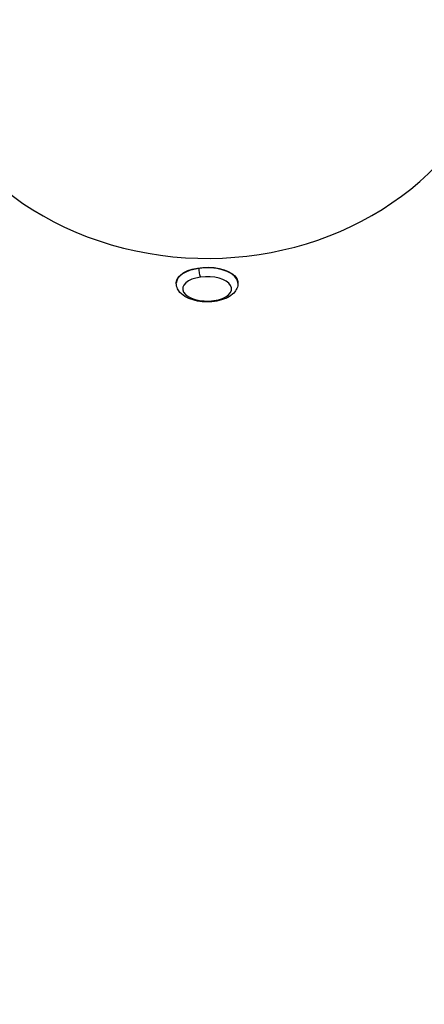
# Model space of a CAD drawing. Units: millimetres. Extents: x -3448 to 6763, y 16408 to 19613.
# Drawn here: x -1574 to -1512, y 18627 to 18779 of the extents above; entities that cross this region are included whole.
import ezdxf

# ---------------------------------------------------------------- set-up
doc = ezdxf.new("R2010")
doc.units = ezdxf.units.MM
doc.header["$MEASUREMENT"] = 0
doc.styles.get("Standard").update_dxf_attribs({"font": 'arial.ttf'})
doc.dimstyles.get("Standard").update_dxf_attribs({"dimtxt": 0.18, "dimasz": 0.18, "dimexe": 0.18, "dimexo": 0.0625, "dimgap": 0.09, "dimtad": 0, "dimtih": 1, "dimtoh": 1, "dimdec": 4, "dimzin": 0, "dimdsep": 46, "dimtxsty": 'Standard', "dimcen": 0.09, "dimadec": 0, "dimazin": 0, "dimtfac": 1, "dimtdec": 4, "dimtofl": 0, "dimtmove": 0, "dimatfit": 3, "dimfxl": 1, "dimtolj": 1, "dimtzin": 0, "dimarcsym": 0})

# ---------------------------------------------------------------- blocks, each defined once
blk = doc.blocks.new('*D13')
at = {"color": 0, "lineweight": -2, "transparency": 16777216}
for p, q in [((-3042.07, 19086.01), (-3042.07, 19136.19)), ((-1420.07, 19086.01), (-1420.07, 19136.19)), ((-2962.07, 19136.01), (-1500.07, 19136.01))]:
    blk.add_line(p, q, dxfattribs=at)
at = {"color": 0, "transparency": 16777216}
for points in [[(-2962.07, 19149.34), (-2962.07, 19122.67), (-3042.07, 19136.01)], [(-1500.07, 19149.34), (-1500.07, 19122.67), (-1420.07, 19136.01)]]:
    blk.add_solid(points, dxfattribs=at)
at = {"layer": 'Defpoints', "color": 0, "transparency": 16777216}
for p in [(-1420.07, 19136.01), (-3042.07, 17373.46), (-1420.07, 17373.46)]:
    blk.add_point(p, dxfattribs=at)
at = {"color": 0, "transparency": 16777216, "insert": (-2231.07, 19227.07), "char_height": 100, "attachment_point": 5}
blk.add_mtext('\\A1;160', dxfattribs=at)

msp = doc.modelspace()

# ---------------------------------------------------------------- linework, layer by layer
for p, q in [((-1540.49322, 18739.2918), (-1540.49322, 18739.19654)), ((-1549.81507, 18738.5522), (-1549.81507, 18738.64746)), ((-1540.31507, 18738.5522), (-1540.31507, 18738.64746))]:
    msp.add_line(p, q)
for centre, major_axis, ratio, start_param, end_param in [((-1545.06507, 18782.27899), (-46.06495, 0), 0.866025404, -0.086679443, 3.905095105), ((-1545.06507, 18738.5522), (-4.75, 0), 0.5, -1.296052333, 0), ((-1545.06507, 18738.5522), (4.75, 0), 0.5, 0.274743994, 1.84554032), ((-1546.08516, 18740.36169), (0.13816, -0.98031), 0.234953161, -2.11110387, -0.540307543), ((-1545.06507, 18738.5522), (4.75, 0), 0.5, 0, 0.274743994)]:
    msp.add_ellipse(centre, major_axis=major_axis, ratio=ratio, start_param=start_param, end_param=end_param)
at = {"extrusion": (0, 0, -1)}
for centre, major_axis, start_param, end_param in [((-1545.06507, 18738.64746), (-4.75, 0), 0, 2.86684866), ((-1545.06507, 18737.69483), (3.76, 0), -1.84554032, 4.437644987), ((-1545.06507, 18738.64746), (4.75, 0), -0.274743994, 0)]:
    msp.add_ellipse(centre, major_axis=major_axis, ratio=0.5, start_param=start_param, end_param=end_param, dxfattribs=at)
msp.add_open_spline([(-1540.31507, 18738.5522), (-1540.31507, 18738.28286), (-1540.37364, 18738.01528), (-1540.59191, 18737.50155), (-1540.76073, 18737.26244), (-1541.22036, 18736.78231), (-1541.53354, 18736.56228), (-1542.28538, 18736.1672), (-1542.73844, 18736.00605), (-1543.69284, 18735.77913), (-1544.19268, 18735.71197), (-1545.1941, 18735.66869), (-1545.69511, 18735.69084), (-1546.66695, 18735.82226), (-1547.13727, 18735.93179), (-1548.01852, 18736.2443), (-1548.42785, 18736.44882), (-1549.12222, 18736.96715), (-1549.41657, 18737.28079), (-1549.73804, 18737.93968), (-1549.81507, 18738.24434), (-1549.81507, 18738.5522)], degree=3, knots=[3.416336647, 3.416336647, 3.416336647, 3.416336647, 3.625664303, 3.625664303, 3.862759122, 3.862759122, 4.176888792, 4.176888792, 4.543261191, 4.543261191, 4.900916697, 4.900916697, 5.251261526, 5.251261526, 5.604034819, 5.604034819, 5.967757113, 5.967757113, 6.318659529, 6.318659529, 6.557929301, 6.557929301, 6.557929301, 6.557929301])

# ---------------------------------------------------------------- dimensions: what is measured, and where the dimension line sits
dim = msp.add_linear_dim(base=(-1420.06507, 19136.00823), p1=(-3042.06507, 17373.46036), p2=(-1420.06507, 17373.46036), text='160', dimstyle='Standard', override={"dimtxt": 100, "dimasz": 80, "dimgap": 40, "dimtad": 2, "dimtih": 0, "dimtoh": 0, "dimfxl": 50, "dimfxlon": 1})
dim.commit()
dim.dimension.update_dxf_attribs({"geometry": '*D13', "text_midpoint": (-2231.06507, 19227.06553)})

doc.saveas('drawing.dxf')
